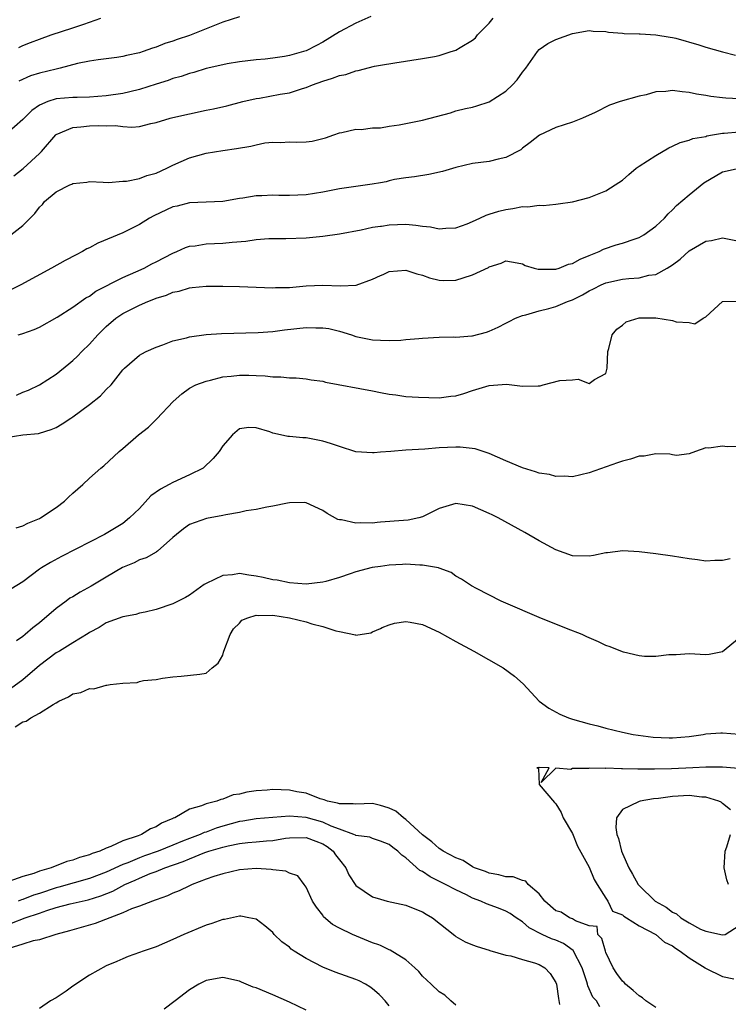
# Model space of a CAD drawing. Units: inches. Extents: x 2541000 to 2544000, y 1539000 to 1542000.
# Drawn here: x 2541823 to 2541908, y 1540997 to 1541115 of the extents above; entities that cross this region are included whole.
import ezdxf

# ---------------------------------------------------------------- set-up
doc = ezdxf.new("R2010")
doc.units = ezdxf.units.IN
doc.header["$MEASUREMENT"] = 0
doc.layers.add('LD25411539_2ft', color=254, linetype='Continuous')

msp = doc.modelspace()

# ---------------------------------------------------------------- linework, layer by layer
at = {"layer": 'LD25411539_2ft'}
for points, elevation in [([(2541864.8, 1541115.2), (2541863, 1541114.42), (2541861, 1541113.37), (2541859, 1541112.14), (2541858.26, 1541111.74), (2541857, 1541111.11), (2541856.68, 1541111), (2541855, 1541110.53), (2541854.41, 1541110.41), (2541853, 1541110.21), (2541852.1, 1541110.1), (2541851, 1541110.01), (2541849, 1541109.78), (2541847.54, 1541109.54), (2541847, 1541109.43), (2541845, 1541108.96), (2541843.51, 1541108.49), (2541843, 1541108.37), (2541841.99, 1541108.01), (2541841, 1541107.76), (2541840.45, 1541107.55), (2541839, 1541107.11), (2541837, 1541106.47), (2541835.83, 1541106.17), (2541835, 1541105.99), (2541833, 1541105.71), (2541831, 1541105.54), (2541829.51, 1541105.51), (2541829, 1541105.49), (2541827, 1541105.32), (2541825.99, 1541105), (2541825, 1541104.57), (2541824.08, 1541103.92), (2541823.14, 1541103), (2541823, 1541102.84), (2541821, 1541101.1)], 8336), ([(2541821.9, 1541096.1), (2541823.04, 1541096.96), (2541825, 1541098.76), (2541825.23, 1541099), (2541826.94, 1541101), (2541827, 1541101.05), (2541829, 1541101.89), (2541829.95, 1541101.95), (2541831, 1541102.09), (2541832.12, 1541102.12), (2541833, 1541102.09), (2541834.11, 1541102.11), (2541835, 1541101.99), (2541836.09, 1541101.91), (2541837, 1541102.02), (2541838.36, 1541102.36), (2541839, 1541102.47), (2541840.69, 1541103), (2541841, 1541103.08), (2541843, 1541103.55), (2541845, 1541103.97), (2541845.87, 1541104.13), (2541847.5, 1541104.5), (2541849.43, 1541105), (2541851, 1541105.36), (2541851.43, 1541105.43), (2541853.89, 1541105.89), (2541855, 1541106.07), (2541856.57, 1541106.57), (2541857, 1541106.69), (2541857.76, 1541107), (2541859, 1541107.46), (2541860.19, 1541107.81), (2541861, 1541108.13), (2541861.76, 1541108.24), (2541863, 1541108.71), (2541863.28, 1541108.72), (2541865.24, 1541109.24), (2541865.93, 1541109.36), (2541867.66, 1541109.66), (2541871, 1541110.16), (2541872.42, 1541110.42), (2541873, 1541110.54), (2541874.44, 1541111), (2541874.88, 1541111.12), (2541875, 1541111.17), (2541875.51, 1541111.51), (2541877, 1541112.38), (2541877.34, 1541112.66), (2541877.6, 1541113), (2541879, 1541114.4), (2541879.45, 1541115)], 8338), ([(2541822.5, 1541111.5), (2541823, 1541111.75), (2541823.92, 1541112.08), (2541825, 1541112.51), (2541826.38, 1541113), (2541829, 1541113.86), (2541830.31, 1541114.31), (2541832.38, 1541115)], 8332), ([(2541849, 1541115.18), (2541847, 1541114.52), (2541843, 1541112.95), (2541841.53, 1541112.47), (2541841, 1541112.26), (2541840.03, 1541111.97), (2541839, 1541111.54), (2541838.57, 1541111.43), (2541837.45, 1541111), (2541837, 1541110.86), (2541835.46, 1541110.54), (2541835, 1541110.41), (2541834.3, 1541110.3), (2541833, 1541110.13), (2541832.03, 1541110.03), (2541831, 1541109.85), (2541829.58, 1541109.58), (2541827.46, 1541109), (2541827, 1541108.9), (2541825, 1541108.4), (2541823.92, 1541108.08), (2541822.53, 1541107.47)], 8334), ([(2541821.55, 1541089), (2541823, 1541090.13), (2541823.88, 1541091), (2541824.45, 1541091.55), (2541825, 1541092.33), (2541825.34, 1541092.66), (2541825.61, 1541093), (2541827, 1541094.18), (2541828.64, 1541095), (2541828.89, 1541095.1), (2541829, 1541095.18), (2541830.68, 1541095.32), (2541831, 1541095.39), (2541832.66, 1541095.34), (2541833.28, 1541095.28), (2541835, 1541095.43), (2541835.44, 1541095.44), (2541837, 1541095.77), (2541837.87, 1541096.13), (2541839, 1541096.42), (2541840.28, 1541097), (2541841, 1541097.35), (2541843, 1541098.24), (2541845, 1541098.81), (2541847, 1541099.12), (2541848.65, 1541099.35), (2541850.36, 1541099.64), (2541851, 1541099.81), (2541852.04, 1541100.04), (2541853, 1541100.14), (2541853.92, 1541100.08), (2541855, 1541100.17), (2541855.89, 1541100.11), (2541857, 1541100.17), (2541857.74, 1541100.26), (2541859.34, 1541100.66), (2541860.34, 1541101), (2541861, 1541101.26), (2541861.3, 1541101.3), (2541863, 1541101.69), (2541863.63, 1541101.64), (2541865, 1541101.84), (2541865.84, 1541101.84), (2541865.93, 1541101.85), (2541867, 1541102.05), (2541868.19, 1541102.19), (2541871, 1541102.75), (2541874.33, 1541103.67), (2541875, 1541103.88), (2541876.16, 1541104.16), (2541877, 1541104.34), (2541877.52, 1541104.48), (2541879, 1541104.98), (2541881, 1541106.26), (2541881.81, 1541107), (2541882.37, 1541107.63), (2541883, 1541108.52), (2541883.39, 1541109), (2541884.79, 1541111), (2541885, 1541111.24), (2541886.04, 1541111.96), (2541887, 1541112.45), (2541889, 1541113.16), (2541891, 1541113.52), (2541891.46, 1541113.46), (2541893, 1541113.41), (2541893.33, 1541113.33), (2541895, 1541113.21), (2541895.18, 1541113.18), (2541897, 1541113.14), (2541897.12, 1541113.12), (2541899, 1541113.03), (2541900.73, 1541112.73), (2541901, 1541112.7), (2541901.39, 1541112.61), (2541904.18, 1541111.82), (2541905, 1541111.54), (2541906.99, 1541110.99), (2541908.58, 1541110.58)], 8340), ([(2541909, 1541105.32), (2541907.41, 1541105.41), (2541907, 1541105.45), (2541905.61, 1541105.61), (2541905, 1541105.73), (2541903.9, 1541105.9), (2541903, 1541106.11), (2541902.17, 1541106.17), (2541901, 1541106.33), (2541900.22, 1541106.22), (2541899, 1541106.16), (2541897.83, 1541105.83), (2541897, 1541105.66), (2541894.72, 1541105), (2541893.43, 1541104.57), (2541891.7, 1541103.7), (2541890.2, 1541103), (2541889, 1541102.52), (2541887, 1541101.89), (2541885.03, 1541100.97), (2541883.92, 1541100.08), (2541883, 1541099.41), (2541882.78, 1541099.22), (2541881, 1541098.27), (2541880.08, 1541098.08), (2541879, 1541097.81), (2541877, 1541097.57), (2541875, 1541097.1), (2541873.4, 1541096.6), (2541871.75, 1541096.25), (2541870.02, 1541095.98), (2541869, 1541095.86), (2541867.63, 1541095.63), (2541867, 1541095.49), (2541866.62, 1541095.38), (2541865.93, 1541095.25), (2541864.93, 1541095.07), (2541861, 1541094.51), (2541859, 1541094.12), (2541857, 1541093.79), (2541855, 1541093.71), (2541853.74, 1541093.74), (2541853, 1541093.78), (2541851.7, 1541093.7), (2541851, 1541093.7), (2541849.41, 1541093.41), (2541849, 1541093.36), (2541847, 1541093.01), (2541843, 1541092.84), (2541841.54, 1541092.46), (2541841, 1541092.35), (2541838.72, 1541091.28), (2541838.22, 1541091), (2541837, 1541090.23), (2541835.5, 1541089.5), (2541835, 1541089.26), (2541832.01, 1541087.99), (2541831, 1541087.45), (2541830.69, 1541087.31), (2541830.18, 1541087), (2541829.39, 1541086.61), (2541828.09, 1541085.91), (2541826.45, 1541085), (2541822.74, 1541083), (2541821, 1541082.11)], 8342), ([(2541822.43, 1541077), (2541822.88, 1541077.12), (2541823, 1541077.17), (2541824.36, 1541077.64), (2541825, 1541077.9), (2541827.1, 1541079.1), (2541829, 1541080.31), (2541830.58, 1541081.42), (2541831, 1541081.64), (2541831.78, 1541082.22), (2541835, 1541083.89), (2541836.55, 1541084.55), (2541837.55, 1541085), (2541838.5, 1541085.5), (2541839, 1541085.74), (2541841, 1541086.8), (2541841.48, 1541087), (2541842.51, 1541087.49), (2541843, 1541087.63), (2541843.69, 1541087.69), (2541845, 1541087.9), (2541847, 1541087.98), (2541848.13, 1541088.13), (2541849.78, 1541088.22), (2541851, 1541088.43), (2541852.55, 1541088.55), (2541853, 1541088.57), (2541854.56, 1541088.56), (2541857, 1541088.63), (2541859, 1541088.84), (2541861, 1541089.14), (2541863.61, 1541089.61), (2541865, 1541089.91), (2541865.93, 1541090.04), (2541866.05, 1541090.05), (2541867, 1541090.22), (2541869, 1541090.27), (2541870.18, 1541090.18), (2541871, 1541090.03), (2541871.96, 1541089.96), (2541873, 1541089.73), (2541873.8, 1541089.8), (2541875, 1541089.86), (2541876.33, 1541090.33), (2541877, 1541090.61), (2541877.86, 1541091), (2541878.62, 1541091.38), (2541879, 1541091.47), (2541880.15, 1541091.85), (2541881, 1541092.06), (2541881.85, 1541092.15), (2541883, 1541092.4), (2541883.64, 1541092.36), (2541885, 1541092.57), (2541885.49, 1541092.51), (2541887, 1541092.7), (2541887.29, 1541092.71), (2541889, 1541092.97), (2541891, 1541093.5), (2541893, 1541094.3), (2541894.12, 1541095), (2541895, 1541095.58), (2541895.74, 1541096.26), (2541896.66, 1541097), (2541897, 1541097.24), (2541899, 1541098.54), (2541900.57, 1541099.43), (2541901, 1541099.63), (2541901.92, 1541100.08), (2541903, 1541100.36), (2541903.44, 1541100.56), (2541905, 1541100.82), (2541905.13, 1541100.87), (2541905.8, 1541101), (2541907, 1541101.22), (2541907.22, 1541101.22), (2541909, 1541101.36)], 8344), ([(2541822.25, 1541069.75), (2541823, 1541070.09), (2541823.67, 1541070.33), (2541825, 1541070.99), (2541827, 1541072.28), (2541828.51, 1541073.49), (2541829, 1541073.92), (2541829.56, 1541074.44), (2541830.1, 1541075), (2541831, 1541075.88), (2541831.99, 1541077), (2541833, 1541077.99), (2541834.17, 1541079), (2541835, 1541079.55), (2541837, 1541080.56), (2541838.02, 1541081), (2541838.74, 1541081.26), (2541839, 1541081.38), (2541840.24, 1541081.76), (2541841, 1541082.11), (2541841.76, 1541082.24), (2541843, 1541082.65), (2541843.34, 1541082.66), (2541845, 1541082.85), (2541847, 1541082.85), (2541849, 1541082.81), (2541853, 1541082.64), (2541853.34, 1541082.66), (2541855, 1541082.69), (2541857, 1541082.87), (2541859, 1541082.96), (2541861.14, 1541082.86), (2541863.03, 1541082.97), (2541865, 1541083.67), (2541865.93, 1541084.1), (2541866.25, 1541084.25), (2541867, 1541084.58), (2541869, 1541084.77), (2541870.31, 1541084.31), (2541871, 1541084.16), (2541871.82, 1541083.82), (2541873, 1541083.55), (2541873.53, 1541083.53), (2541875, 1541083.57), (2541875.86, 1541083.85), (2541877, 1541084.18), (2541878.91, 1541085.09), (2541879, 1541085.16), (2541880.42, 1541085.58), (2541881, 1541085.86), (2541882.37, 1541085.63), (2541883, 1541085.5), (2541883.32, 1541085.32), (2541884.39, 1541085), (2541884.88, 1541084.88), (2541886.86, 1541084.86), (2541887, 1541084.88), (2541887.4, 1541085), (2541888.53, 1541085.47), (2541889, 1541085.54), (2541889.91, 1541086.09), (2541891, 1541086.51), (2541892.18, 1541087), (2541892.71, 1541087.29), (2541894.22, 1541087.78), (2541895, 1541087.99), (2541896.52, 1541088.52), (2541897, 1541088.67), (2541897.56, 1541089), (2541899, 1541090.06), (2541900.04, 1541091), (2541900.48, 1541091.52), (2541901, 1541092.01), (2541901.49, 1541092.51), (2541903, 1541093.82), (2541904.76, 1541095.24), (2541907, 1541096.57), (2541909, 1541097.01)], 8346), ([(2541821, 1541064.66), (2541823, 1541065), (2541824.86, 1541065.14), (2541825, 1541065.18), (2541826.38, 1541065.62), (2541827, 1541065.87), (2541827.7, 1541066.3), (2541828.75, 1541067), (2541829, 1541067.15), (2541831, 1541068.63), (2541832.32, 1541069.68), (2541833, 1541070.41), (2541833.6, 1541071), (2541835, 1541072.77), (2541835.22, 1541073), (2541837, 1541074.54), (2541837.27, 1541074.73), (2541837.82, 1541075), (2541839, 1541075.53), (2541839.79, 1541075.79), (2541841, 1541076.26), (2541842.64, 1541076.64), (2541843, 1541076.75), (2541845, 1541077.02), (2541846.84, 1541077.16), (2541851.27, 1541077.27), (2541853, 1541077.4), (2541854.41, 1541077.59), (2541857, 1541077.88), (2541858.16, 1541077.84), (2541859, 1541077.85), (2541859.74, 1541077.74), (2541861, 1541077.43), (2541862.44, 1541077), (2541863, 1541076.8), (2541865, 1541076.39), (2541865.93, 1541076.35), (2541867, 1541076.31), (2541868.37, 1541076.37), (2541869, 1541076.43), (2541870.55, 1541076.55), (2541871, 1541076.61), (2541873, 1541076.71), (2541874.75, 1541076.75), (2541875, 1541076.73), (2541876.89, 1541076.89), (2541877, 1541076.88), (2541878.68, 1541077.32), (2541879, 1541077.44), (2541880.07, 1541077.93), (2541881, 1541078.38), (2541881.41, 1541078.59), (2541882.16, 1541079), (2541883, 1541079.32), (2541883.41, 1541079.41), (2541885, 1541079.86), (2541886.16, 1541080.16), (2541887, 1541080.39), (2541888.41, 1541081), (2541889, 1541081.21), (2541890.21, 1541081.79), (2541891, 1541082.27), (2541891.5, 1541082.5), (2541892.45, 1541083), (2541893, 1541083.24), (2541895, 1541083.66), (2541895.77, 1541083.77), (2541897, 1541083.83), (2541898.17, 1541084.17), (2541899, 1541084.24), (2541900.37, 1541085), (2541901, 1541085.41), (2541901.93, 1541086.07), (2541903, 1541087.07), (2541905, 1541088.24), (2541905.68, 1541088.32), (2541907, 1541088.63), (2541909, 1541088.23)], 8348), ([(2541822.2, 1541053.8), (2541823, 1541054.07), (2541823.61, 1541054.39), (2541825, 1541054.93), (2541825.13, 1541055), (2541827, 1541056.27), (2541827.98, 1541057), (2541828.49, 1541057.51), (2541829, 1541057.97), (2541830.19, 1541059), (2541831, 1541059.79), (2541832.37, 1541061), (2541832.72, 1541061.28), (2541834.58, 1541063), (2541835, 1541063.33), (2541836.87, 1541065), (2541838.08, 1541065.92), (2541839, 1541066.82), (2541839.1, 1541066.9), (2541841.05, 1541069), (2541842.09, 1541069.91), (2541843, 1541070.6), (2541843.77, 1541071), (2541845, 1541071.44), (2541845.53, 1541071.53), (2541847, 1541071.94), (2541848.01, 1541072.01), (2541849, 1541072.15), (2541850.14, 1541072.14), (2541851, 1541072.09), (2541852.08, 1541072.08), (2541853, 1541071.93), (2541853.96, 1541071.96), (2541855, 1541071.83), (2541855.82, 1541071.82), (2541857, 1541071.71), (2541857.6, 1541071.6), (2541859, 1541071.41), (2541859.32, 1541071.32), (2541865, 1541070.27), (2541865.93, 1541070.07), (2541867, 1541069.88), (2541867.8, 1541069.8), (2541869, 1541069.6), (2541870.5, 1541069.5), (2541873, 1541069.44), (2541874.39, 1541069.61), (2541875, 1541069.66), (2541875.94, 1541069.94), (2541877, 1541070.31), (2541879, 1541070.92), (2541881.07, 1541071.07), (2541883, 1541070.83), (2541884.88, 1541070.88), (2541885, 1541070.87), (2541885.12, 1541070.88), (2541885.48, 1541071), (2541887.49, 1541071.49), (2541889, 1541071.58), (2541889.66, 1541071.66), (2541891, 1541071.13), (2541891.62, 1541071.62), (2541893, 1541072.36), (2541893.15, 1541073), (2541893.23, 1541075), (2541893.36, 1541075.36), (2541893.76, 1541077), (2541894.33, 1541077.67), (2541895, 1541078.17), (2541895.45, 1541078.55), (2541897, 1541079.02), (2541899.02, 1541079.02), (2541901, 1541078.7), (2541901.45, 1541078.55), (2541903, 1541078.46), (2541903.7, 1541078.3), (2541904.69, 1541079), (2541905, 1541079.17), (2541906.99, 1541081.01), (2541909, 1541081.03)], 8350), ([(2541909, 1541063.6), (2541907.55, 1541063.55), (2541907, 1541063.62), (2541905.37, 1541063.37), (2541905, 1541063.43), (2541903.75, 1541063), (2541903, 1541062.72), (2541901.49, 1541062.51), (2541901, 1541062.57), (2541900.67, 1541062.67), (2541899, 1541062.69), (2541897.59, 1541062.41), (2541897, 1541062.42), (2541895.95, 1541062.05), (2541895, 1541061.82), (2541894.38, 1541061.62), (2541891, 1541060.42), (2541889, 1541059.96), (2541888.04, 1541060.04), (2541887, 1541059.99), (2541886.23, 1541060.23), (2541885, 1541060.4), (2541884.56, 1541060.56), (2541883, 1541061.04), (2541881, 1541061.87), (2541879, 1541062.76), (2541877.32, 1541063.32), (2541875.51, 1541063.51), (2541875, 1541063.5), (2541873, 1541063.43), (2541871.28, 1541063.28), (2541869, 1541063.14), (2541867.17, 1541063), (2541865.93, 1541062.9), (2541865.17, 1541062.83), (2541865, 1541062.81), (2541863, 1541062.96), (2541861, 1541063.57), (2541859.95, 1541063.95), (2541859, 1541064.24), (2541857, 1541064.63), (2541856.63, 1541064.63), (2541855, 1541064.8), (2541854.8, 1541064.8), (2541853.93, 1541065), (2541853, 1541065.18), (2541852.67, 1541065.33), (2541851, 1541065.84), (2541850.14, 1541065.86), (2541849, 1541065.71), (2541848.17, 1541065), (2541847, 1541063.65), (2541846.58, 1541063), (2541845.86, 1541062.13), (2541844.63, 1541061), (2541843, 1541060.18), (2541841, 1541059.27), (2541840.55, 1541059), (2541839.53, 1541058.47), (2541838.36, 1541057.64), (2541837, 1541056.13), (2541835.8, 1541055), (2541835, 1541054.33), (2541832.82, 1541053), (2541827.62, 1541050.38), (2541826.33, 1541049.67), (2541825.22, 1541049), (2541825, 1541048.85), (2541823, 1541047.34), (2541821.56, 1541046.44)], 8352), ([(2541907.92, 1541050.08), (2541907, 1541049.9), (2541906.1, 1541049.9), (2541905, 1541049.83), (2541904.02, 1541049.98), (2541903, 1541050.08), (2541901, 1541050.43), (2541899, 1541050.71), (2541897, 1541050.95), (2541895.05, 1541051.05), (2541893.2, 1541050.8), (2541893, 1541050.8), (2541891.5, 1541050.5), (2541891, 1541050.43), (2541889, 1541050.47), (2541887, 1541051.19), (2541885, 1541052.26), (2541883.26, 1541053.26), (2541880.08, 1541055), (2541879.36, 1541055.36), (2541879, 1541055.53), (2541877, 1541056.41), (2541875, 1541056.74), (2541873, 1541056.12), (2541871, 1541055.12), (2541870.54, 1541055), (2541869.25, 1541054.75), (2541868.69, 1541054.69), (2541865.93, 1541054.49), (2541865.54, 1541054.46), (2541865, 1541054.39), (2541863.6, 1541054.4), (2541863, 1541054.36), (2541861.24, 1541054.76), (2541861, 1541054.79), (2541860.83, 1541054.83), (2541859.54, 1541055.54), (2541859, 1541055.9), (2541857, 1541056.82), (2541856.84, 1541056.84), (2541855, 1541056.81), (2541854.78, 1541056.78), (2541853, 1541056.4), (2541852.28, 1541056.28), (2541851, 1541056.03), (2541849.83, 1541055.84), (2541849, 1541055.66), (2541847.38, 1541055.38), (2541847, 1541055.29), (2541845.06, 1541054.94), (2541843, 1541054.22), (2541842.3, 1541053.71), (2541841.43, 1541053), (2541841, 1541052.64), (2541839.15, 1541051), (2541839.06, 1541050.94), (2541839, 1541050.91), (2541837.79, 1541050.21), (2541837, 1541049.97), (2541836.37, 1541049.63), (2541834.96, 1541049.04), (2541833, 1541047.9), (2541831.2, 1541046.8), (2541829.89, 1541046.11), (2541829, 1541045.55), (2541828.64, 1541045.36), (2541828.19, 1541045), (2541827, 1541044.12), (2541825, 1541042.42), (2541824.18, 1541041.82), (2541823.26, 1541041), (2541823, 1541040.78), (2541822.24, 1541040.24)], 8354), ([(2541909, 1541040.57), (2541907, 1541038.93), (2541905.4, 1541038.6), (2541905, 1541038.57), (2541903, 1541038.68), (2541901.44, 1541038.56), (2541900.56, 1541038.56), (2541899, 1541038.36), (2541897.63, 1541038.37), (2541897, 1541038.46), (2541895.1, 1541038.9), (2541894.81, 1541039), (2541893.52, 1541039.52), (2541893, 1541039.7), (2541892.12, 1541040.12), (2541891, 1541040.59), (2541890.73, 1541040.73), (2541890.14, 1541041), (2541888.28, 1541041.72), (2541885, 1541043.06), (2541881, 1541044.76), (2541880.44, 1541045), (2541877.45, 1541046.55), (2541876.87, 1541046.87), (2541876.62, 1541047), (2541875.66, 1541047.66), (2541875, 1541048.03), (2541874.44, 1541048.44), (2541872.99, 1541048.99), (2541872.92, 1541049), (2541871, 1541049.34), (2541870.68, 1541049.32), (2541869, 1541049.44), (2541868.6, 1541049.4), (2541867, 1541049.34), (2541865.93, 1541049.19), (2541864.95, 1541049.05), (2541863, 1541048.55), (2541862.28, 1541048.28), (2541861, 1541047.87), (2541859.39, 1541047.39), (2541859, 1541047.29), (2541857, 1541047.06), (2541855, 1541047.2), (2541853.52, 1541047.52), (2541853, 1541047.57), (2541851.87, 1541047.87), (2541851, 1541048.02), (2541850.14, 1541048.14), (2541849, 1541048.32), (2541848.19, 1541048.19), (2541847, 1541048.11), (2541845, 1541047.14), (2541844.78, 1541047), (2541843, 1541045.74), (2541842.53, 1541045.47), (2541841, 1541044.68), (2541839, 1541044), (2541837.69, 1541043.69), (2541837, 1541043.55), (2541836.58, 1541043.42), (2541835, 1541043.13), (2541833, 1541042.39), (2541832.16, 1541041.84), (2541831, 1541041.26), (2541830.86, 1541041.14), (2541829, 1541040.02), (2541827.39, 1541039), (2541827, 1541038.8), (2541825, 1541037.3), (2541823, 1541035.55), (2541821.51, 1541034.49)], 8356), ([(2541822.06, 1541029.94), (2541823, 1541030.54), (2541823.39, 1541030.61), (2541823.95, 1541031), (2541825, 1541031.57), (2541826.62, 1541032.62), (2541827, 1541032.81), (2541827.33, 1541033), (2541828.49, 1541033.51), (2541829, 1541033.89), (2541829.95, 1541034.05), (2541831, 1541034.52), (2541831.51, 1541034.49), (2541833, 1541034.92), (2541833.09, 1541034.91), (2541833.47, 1541035), (2541835, 1541035.17), (2541836.74, 1541035.26), (2541837, 1541035.36), (2541837.49, 1541035.48), (2541839, 1541035.59), (2541839.75, 1541035.75), (2541841, 1541035.93), (2541841.99, 1541035.99), (2541844.25, 1541036.25), (2541845, 1541036.36), (2541845.74, 1541037), (2541846.44, 1541037.56), (2541847, 1541038.53), (2541847.11, 1541038.89), (2541847.13, 1541039), (2541847.9, 1541041), (2541848.31, 1541041.69), (2541849, 1541042.36), (2541849.3, 1541042.71), (2541850.03, 1541043), (2541851, 1541043.32), (2541851.29, 1541043.29), (2541853, 1541043.33), (2541855, 1541043), (2541857, 1541042.53), (2541857.71, 1541042.29), (2541859, 1541041.98), (2541860.56, 1541041.44), (2541861, 1541041.36), (2541862.95, 1541040.95), (2541863, 1541040.93), (2541864.78, 1541041.22), (2541865, 1541041.31), (2541865.93, 1541041.74), (2541866.15, 1541041.85), (2541867, 1541042.18), (2541867.64, 1541042.36), (2541869, 1541042.55), (2541869.52, 1541042.48), (2541871, 1541042.2), (2541873, 1541041.29), (2541875, 1541040.16), (2541877.13, 1541039), (2541880.67, 1541037), (2541882.02, 1541036.02), (2541883.08, 1541035.08), (2541884.99, 1541032.99), (2541886.15, 1541032.15), (2541887.46, 1541031.46), (2541888.52, 1541031), (2541889, 1541030.84), (2541891, 1541030.3), (2541892.04, 1541030.04), (2541893, 1541029.78), (2541895, 1541029.28), (2541896.26, 1541029), (2541896.9, 1541028.9), (2541898.68, 1541028.68), (2541900.59, 1541028.59), (2541901, 1541028.59), (2541903, 1541028.75), (2541904.7, 1541029), (2541905, 1541029.06), (2541906.79, 1541029.21), (2541907, 1541029.21), (2541909, 1541029.02)], 8358), ([(2541908.93, 1541024.93), (2541907, 1541025.09), (2541905, 1541025.07), (2541903.46, 1541025), (2541900.88, 1541024.88), (2541898.83, 1541024.83), (2541896.84, 1541024.84), (2541895, 1541024.89), (2541894.88, 1541024.88), (2541893, 1541024.94), (2541892.91, 1541024.91), (2541891, 1541024.94), (2541890.91, 1541024.91), (2541889, 1541024.9), (2541888.78, 1541024.78), (2541887, 1541024.95), (2541885.24, 1541023.24), (2541886.2, 1541025), (2541885, 1541025.04), (2541884.95, 1541025.05), (2541884.71, 1541025), (2541884.92, 1541024.91), (2541884.99, 1541023), (2541886.85, 1541020.85), (2541887, 1541020.69), (2541887.62, 1541019.62), (2541887.89, 1541019), (2541889, 1541017.13), (2541889.59, 1541015.59), (2541891, 1541013.06), (2541891.6, 1541011.6), (2541891.95, 1541011), (2541893, 1541009.36), (2541893.25, 1541009), (2541893.78, 1541007.78), (2541895, 1541007.34), (2541895.17, 1541007.17), (2541895.46, 1541007), (2541897, 1541006.04), (2541899, 1541004.97), (2541900.06, 1541004.06), (2541901, 1541003.62), (2541901.36, 1541003.36), (2541901.92, 1541003), (2541903, 1541002.18), (2541904.92, 1541001), (2541904.96, 1541000.96), (2541907, 1540999.95), (2541908.35, 1540999.65)], 8360), ([(2541899, 1540996.23), (2541897.79, 1540997), (2541897.39, 1540997.39), (2541897, 1540997.6), (2541896.27, 1540998.27), (2541895.34, 1540999), (2541895.21, 1540999.21), (2541895, 1540999.38), (2541894.32, 1541000.32), (2541893.87, 1541001), (2541893, 1541002.84), (2541892.94, 1541003), (2541892.52, 1541004.52), (2541892.02, 1541005), (2541891.94, 1541005.94), (2541891, 1541006.04), (2541889.36, 1541006.64), (2541889, 1541006.87), (2541888.64, 1541007), (2541887.65, 1541007.65), (2541887, 1541007.84), (2541885.68, 1541009), (2541885, 1541009.87), (2541883.69, 1541011), (2541883.4, 1541011.4), (2541883, 1541011.46), (2541881.89, 1541011.89), (2541881, 1541011.92), (2541880.16, 1541012.16), (2541879, 1541012.33), (2541878.53, 1541012.53), (2541877.24, 1541013), (2541877, 1541013.12), (2541875.86, 1541013.86), (2541875, 1541014.17), (2541873.45, 1541015), (2541873.2, 1541015.2), (2541873, 1541015.3), (2541872.12, 1541016.12), (2541871, 1541016.97), (2541869, 1541018.79), (2541868.7, 1541019), (2541867.8, 1541019.8), (2541867, 1541020.16), (2541866.36, 1541020.36), (2541865.93, 1541020.47), (2541865, 1541020.71), (2541863, 1541020.62), (2541862.67, 1541020.67), (2541861, 1541020.67), (2541860.77, 1541020.77), (2541859.58, 1541021), (2541859.17, 1541021.17), (2541858.71, 1541021.29), (2541857, 1541021.95), (2541855.89, 1541022.11), (2541855, 1541022.3), (2541853, 1541022.38), (2541852.32, 1541022.32), (2541851, 1541022.24), (2541849.91, 1541022.09), (2541849, 1541021.85), (2541848.25, 1541021.75), (2541847, 1541021.24), (2541846.79, 1541021.21), (2541846.28, 1541021), (2541845, 1541020.68), (2541844.43, 1541020.43), (2541843, 1541020.04), (2541841.25, 1541019), (2541841.06, 1541018.94), (2541841, 1541018.9), (2541839.66, 1541018.34), (2541839, 1541017.93), (2541838.34, 1541017.66), (2541837.26, 1541017), (2541836.84, 1541016.84), (2541835, 1541016.22), (2541833.56, 1541015.56), (2541833, 1541015.36), (2541832.25, 1541015), (2541831.31, 1541014.69), (2541831, 1541014.55), (2541829.79, 1541014.22), (2541829, 1541013.91), (2541828.26, 1541013.74), (2541826.41, 1541013), (2541825, 1541012.57), (2541824.3, 1541012.3), (2541823, 1541011.93), (2541821.33, 1541011.33)], 8360), ([(2541907.97, 1541019.97), (2541907, 1541020.7), (2541906.86, 1541020.86), (2541906.58, 1541021), (2541905, 1541021.46), (2541904.52, 1541021.48), (2541903, 1541021.69), (2541901, 1541021.57), (2541899.31, 1541021.31), (2541898.73, 1541021.27), (2541897.13, 1541021), (2541897, 1541020.97), (2541896.91, 1541020.91), (2541895, 1541020), (2541894.29, 1541019), (2541894.18, 1541017.82), (2541894.33, 1541017), (2541894.52, 1541016.52), (2541894.88, 1541015), (2541895, 1541014.7), (2541895.75, 1541013), (2541896.21, 1541012.21), (2541896.87, 1541011), (2541897, 1541010.85), (2541898.92, 1541009), (2541900.25, 1541008.25), (2541901, 1541007.66), (2541901.48, 1541007.48), (2541902.01, 1541007), (2541903, 1541006.39), (2541904.36, 1541005.64), (2541905, 1541005.39), (2541907, 1541004.93), (2541907.31, 1541005), (2541909, 1541006.07)], 8362), ([(2541892.28, 1540996.28), (2541891.86, 1540997), (2541891.44, 1540997.44), (2541890.83, 1540998.83), (2541890.8, 1540999), (2541890.72, 1540999.28), (2541890.17, 1541001), (2541889.07, 1541003.07), (2541887.9, 1541003.9), (2541887, 1541004.29), (2541886.48, 1541004.48), (2541885.35, 1541005), (2541883.79, 1541005.79), (2541883, 1541006.5), (2541882.23, 1541007), (2541881.5, 1541007.5), (2541881, 1541007.78), (2541880.13, 1541008.13), (2541878.67, 1541008.67), (2541877.99, 1541009), (2541877, 1541009.36), (2541876.27, 1541009.73), (2541875, 1541010.33), (2541873.74, 1541011), (2541871.9, 1541011.9), (2541871, 1541012.54), (2541870.68, 1541012.68), (2541869, 1541014.2), (2541868.5, 1541014.5), (2541868.01, 1541015), (2541867.42, 1541015.42), (2541867, 1541015.8), (2541865.93, 1541016.19), (2541865, 1541016.52), (2541864.66, 1541016.66), (2541863, 1541016.86), (2541862.93, 1541016.92), (2541862.75, 1541017), (2541861, 1541017.62), (2541860, 1541018), (2541859, 1541018.47), (2541857, 1541019.03), (2541855, 1541019.19), (2541853, 1541019.05), (2541851, 1541018.86), (2541849.41, 1541018.59), (2541849, 1541018.54), (2541847, 1541017.99), (2541846.23, 1541017.77), (2541845, 1541017.29), (2541844.77, 1541017.23), (2541844.3, 1541017), (2541843, 1541016.52), (2541842.18, 1541016.18), (2541841, 1541015.72), (2541839.25, 1541015), (2541837.59, 1541014.41), (2541837, 1541014.19), (2541835.6, 1541013.6), (2541835, 1541013.38), (2541833, 1541012.48), (2541831, 1541011.72), (2541827.32, 1541010.68), (2541827, 1541010.6), (2541825, 1541009.92), (2541824.29, 1541009.71), (2541823, 1541009.2), (2541822.84, 1541009.16), (2541822.44, 1541009)], 8362), ([(2541821.65, 1541006.35), (2541823.29, 1541007), (2541825, 1541007.56), (2541825.87, 1541007.87), (2541827, 1541008.21), (2541828.66, 1541008.66), (2541830.11, 1541009), (2541830.85, 1541009.15), (2541832.38, 1541009.63), (2541833.8, 1541010.2), (2541835.26, 1541011), (2541836.49, 1541011.51), (2541837, 1541011.75), (2541838.3, 1541012.3), (2541839, 1541012.56), (2541840.06, 1541013), (2541842.26, 1541013.74), (2541843, 1541014.08), (2541844.84, 1541014.84), (2541845.32, 1541015), (2541847, 1541015.48), (2541847.65, 1541015.65), (2541849, 1541015.9), (2541850.03, 1541016.03), (2541851, 1541016.11), (2541852.24, 1541016.24), (2541853, 1541016.28), (2541854.54, 1541016.54), (2541855, 1541016.6), (2541857, 1541016.65), (2541858.18, 1541016.18), (2541859, 1541015.88), (2541859.54, 1541015.54), (2541860.24, 1541015), (2541860.54, 1541014.54), (2541861, 1541013.94), (2541861.78, 1541013), (2541862.15, 1541012.15), (2541863, 1541010.87), (2541865, 1541009.5), (2541865.93, 1541009.24), (2541866.76, 1541009), (2541869, 1541008.51), (2541870.05, 1541008.05), (2541871, 1541007.72), (2541871.43, 1541007.43), (2541872.18, 1541007), (2541874.86, 1541004.86), (2541875, 1541004.76), (2541876.1, 1541004.1), (2541877, 1541003.75), (2541877.53, 1541003.53), (2541879, 1541003.12), (2541879.08, 1541003.08), (2541881, 1541002.51), (2541881.59, 1541002.41), (2541883, 1541001.97), (2541884.42, 1541001.58), (2541885, 1541001.38), (2541885.66, 1541001), (2541886.31, 1541000.31), (2541887, 1540999.23), (2541887.09, 1540999), (2541887.3, 1540997.3), (2541887.43, 1540996.57)], 8364), ([(2541907.74, 1541011), (2541907.54, 1541011.54), (2541907.21, 1541013), (2541907.32, 1541015), (2541907.53, 1541015.53), (2541907.97, 1541017)], 8362), ([(2541875, 1540996.48), (2541874.39, 1540997), (2541873.68, 1540997.68), (2541873, 1540998.1), (2541872.02, 1540999), (2541871, 1540999.98), (2541870.53, 1541000.53), (2541870.05, 1541001), (2541869, 1541001.95), (2541867.11, 1541003.11), (2541867, 1541003.15), (2541865.93, 1541003.65), (2541865.74, 1541003.74), (2541865, 1541003.99), (2541862.59, 1541005), (2541861, 1541005.76), (2541860.19, 1541006.19), (2541859.11, 1541007.11), (2541859, 1541007.29), (2541858.27, 1541008.27), (2541857.79, 1541009), (2541857, 1541010.65), (2541856.76, 1541011), (2541856.01, 1541012.01), (2541855, 1541012.34), (2541854.59, 1541012.59), (2541853, 1541012.76), (2541852.8, 1541012.8), (2541851, 1541012.89), (2541849, 1541012.73), (2541847, 1541012.28), (2541845.94, 1541011.94), (2541845, 1541011.61), (2541843.34, 1541011), (2541843, 1541010.84), (2541841.78, 1541010.22), (2541841, 1541009.94), (2541840.38, 1541009.62), (2541839, 1541009.16), (2541838.89, 1541009.11), (2541838.55, 1541009), (2541837, 1541008.38), (2541836.06, 1541008.06), (2541835, 1541007.58), (2541833.45, 1541007), (2541831.69, 1541006.31), (2541828.59, 1541005.41), (2541826.94, 1541005), (2541825, 1541004.36), (2541824.22, 1541004.22), (2541823, 1541003.83), (2541821.32, 1541003.32)], 8366), ([(2541867, 1540996.43), (2541866.51, 1540997), (2541865.93, 1540997.61), (2541865.77, 1540997.77), (2541865, 1540998.44), (2541864.68, 1540998.68), (2541864.14, 1540999), (2541863.4, 1540999.4), (2541863, 1540999.58), (2541860.48, 1541000.48), (2541859, 1541001.05), (2541857, 1541002.1), (2541855.56, 1541003), (2541855.23, 1541003.23), (2541855, 1541003.46), (2541854.09, 1541004.09), (2541853.19, 1541005), (2541853, 1541005.21), (2541852.04, 1541006.04), (2541851, 1541006.82), (2541850.13, 1541007), (2541849.17, 1541007.18), (2541849, 1541007.17), (2541847.21, 1541006.79), (2541847, 1541006.79), (2541845.7, 1541006.3), (2541845, 1541006.1), (2541842.34, 1541005), (2541841, 1541004.37), (2541839, 1541003.52), (2541837.45, 1541003), (2541837, 1541002.81), (2541835.66, 1541002.34), (2541835, 1541002.08), (2541834.27, 1541001.73), (2541833, 1541001.23), (2541831, 1541000.08), (2541829, 1540998.77), (2541828.18, 1540998.18), (2541827, 1540997.39), (2541826.33, 1540997), (2541825, 1540996.08)], 8368), ([(2541857, 1540995.89), (2541855, 1540996.85), (2541853, 1540997.73), (2541851, 1540998.56), (2541850.67, 1540998.67), (2541849.25, 1540999.25), (2541849, 1540999.37), (2541847, 1540999.83), (2541845, 1540999.46), (2541844.13, 1540999), (2541843, 1540998.35), (2541841.27, 1540997), (2541839.97, 1540996.03)], 8370)]:
    msp.add_lwpolyline(points, dxfattribs=dict(at, elevation=elevation))

doc.saveas('drawing.dxf')
